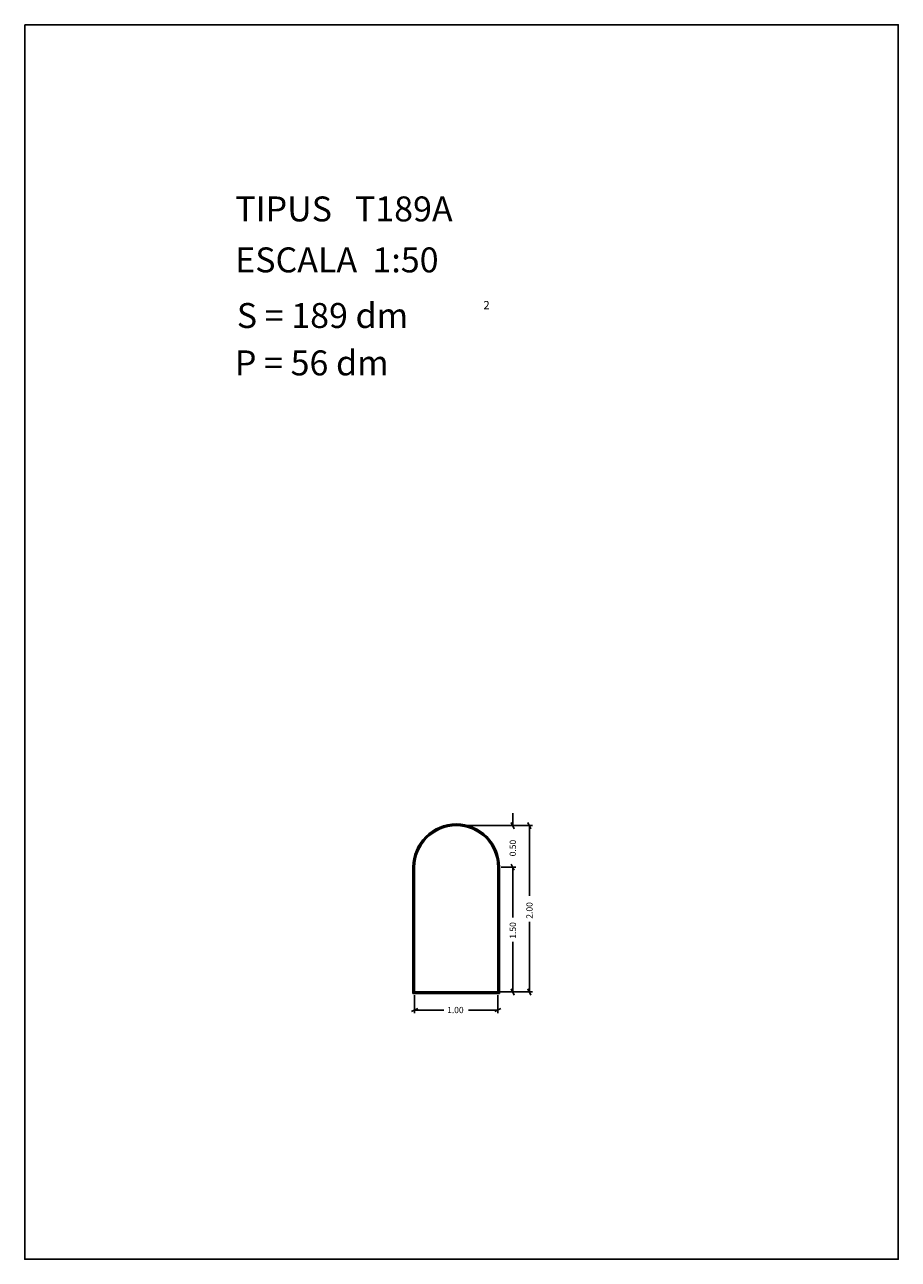
# Model space of a CAD drawing. Extents: x 281.4 to 291.9, y 29.9 to 44.7.
import ezdxf

# ---------------------------------------------------------------- set-up
doc = ezdxf.new("R2010")
doc.units = 0
doc.layers.get('0').update_dxf_attribs({"linetype": 'CONTINUOUS'})
doc.layers.add('1', color=7, linetype='CONTINUOUS')
doc.styles.add('ROMANC', font='ROMANC')

msp = doc.modelspace()

# ---------------------------------------------------------------- linework, layer by layer
at = {"linetype": 'CONTINUOUS'}
msp.add_lwpolyline([(281.396, 44.747), (291.896, 44.747), (291.896, 29.897), (281.396, 29.897)], close=True, dxfattribs=at)
at = {"layer": '1', "linetype": 'CONTINUOUS'}
for p, q in [((287.262, 35.263), (287.262, 35.113)), ((286.621, 35.113), (287.3, 35.113)), ((286.621, 35.113), (287.5, 35.113)), ((287.281, 35.076), (287.243, 35.15)), ((287.443, 35.15), (287.481, 35.076)), ((287.462, 34.268), (287.462, 35.113)), ((286.063, 34.613), (286.063, 33.093)), ((286.073, 34.613), (286.073, 33.103)), ((286.083, 34.613), (286.083, 33.113)), ((287.083, 33.113), (287.083, 34.613)), ((287.093, 33.103), (287.093, 34.613)), ((287.103, 33.093), (287.103, 34.613)), ((287.121, 34.613), (287.3, 34.613)), ((287.243, 34.65), (287.281, 34.576)), ((287.243, 34.65), (287.281, 34.576)), ((287.262, 34.01), (287.262, 34.613)), ((287.262, 34.463), (287.262, 34.613)), ((287.462, 33.956), (287.462, 33.113)), ((287.262, 33.715), (287.262, 33.113)), ((287.281, 33.076), (287.243, 33.15)), ((287.481, 33.076), (287.443, 33.15)), ((286.063, 33.093), (287.103, 33.093)), ((286.073, 33.103), (287.093, 33.103)), ((286.083, 33.113), (287.083, 33.113)), ((286.083, 33.075), (286.083, 32.857)), ((286.621, 33.113), (287.5, 33.113)), ((287.083, 33.075), (287.083, 32.857)), ((287.121, 33.113), (287.3, 33.113)), ((286.046, 32.876), (286.12, 32.914)), ((286.435, 32.895), (286.083, 32.895)), ((286.73, 32.895), (287.083, 32.895)), ((287.12, 32.914), (287.046, 32.876))]:
    msp.add_line(p, q, dxfattribs=at)
for radius in [0.52, 0.51, 0.5]:
    msp.add_arc((286.583, 34.613), radius, 360, 540, dxfattribs=at)

# ---------------------------------------------------------------- texts
at = {"linetype": 'CONTINUOUS', "style": 'ROMANC'}
for s, height, p in [('TIPUS   T189A', 0.3, (283.926, 42.381)), ('ESCALA  1:50', 0.3, (283.926, 41.768)), ('S = 189 dm', 0.3, (283.945, 41.099)), ('2', 0.1, (286.909, 41.324)), ('P = 56 dm', 0.3, (283.922, 40.529))]:
    msp.add_text(s, height=height, dxfattribs=at).set_placement(p)
at = {"layer": '1', "linetype": 'CONTINUOUS', "style": 'ROMANC'}
for s, p in [('0.50', (287.3, 34.744)), ('2.00', (287.5, 33.994)), ('1.50', (287.3, 33.753))]:
    msp.add_text(s, height=0.075, rotation=90, dxfattribs=at).set_placement(p)
msp.add_text('1.00', height=0.075, dxfattribs=at).set_placement((286.473, 32.858))

doc.saveas('drawing.dxf')
